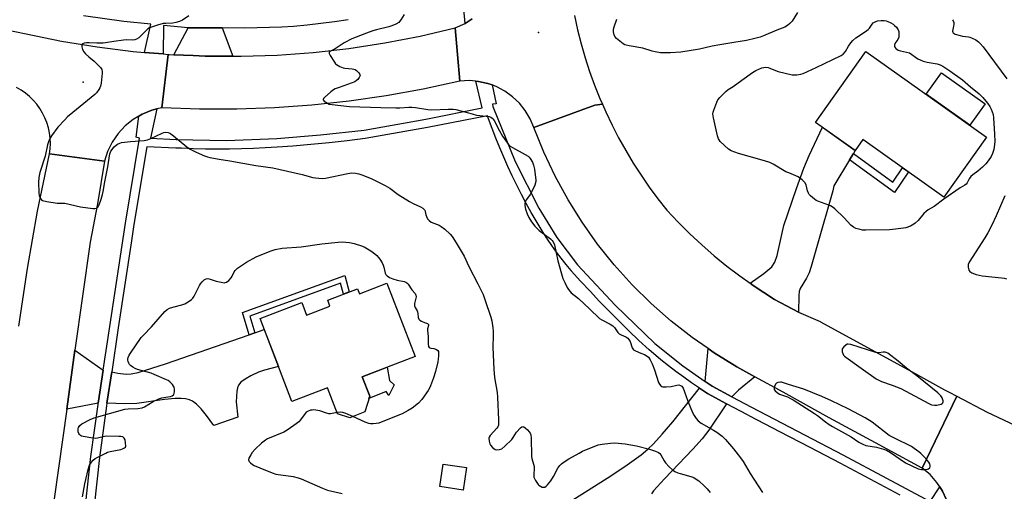
# Model space of a CAD drawing. Units: inches. Extents: x 1195769 to 1201769, y 537456 to 541457.
# Drawn here: x 1196424 to 1196866, y 539061 to 539273 of the extents above; entities that cross this region are included whole.
import ezdxf

# ---------------------------------------------------------------- set-up
doc = ezdxf.new("R2010")
doc.units = ezdxf.units.IN
doc.header["$MEASUREMENT"] = 0
for name, color, linetype in [('BLDG-Footprint', 5, 'Continuous'), ('CULTRL-Pad', 6, 'Continuous'), ('ELEV-Spot Elevation', 7, 'Continuous'), ('TRANS-Driveway', 251, 'Continuous'), ('TRANS-Non Street Sidewalk', 7, 'Continuous'), ('TRANS-Road', 130, 'Continuous'), ('TRANS-Street Sidewalk', 7, 'Continuous'), ('Undefined', 1, 'Continuous')]:
    doc.layers.add(name, color=color, linetype=linetype)

msp = doc.modelspace()

# ---------------------------------------------------------------- linework, layer by layer
at = {"layer": 'BLDG-Footprint'}
for points, elevation in [([(1196858.28, 539220.05), (1196839.14, 539193.1), (1196802.82, 539218.9), (1196799.32, 539213.97), (1196781.54, 539226.6), (1196804.18, 539258.47)], 384.96), ([(1196589.21, 539154.48), (1196601.8, 539121.62), (1196578.14, 539112.56), (1196581.45, 539103.91), (1196579.27, 539096.91), (1196572.51, 539094.16), (1196567.08, 539096), (1196562.55, 539107.59), (1196546.49, 539101.44), (1196532.25, 539138.65), (1196550.97, 539145.81), (1196553.11, 539140.23), (1196563.61, 539144.25), (1196562.6, 539146.89), (1196576.01, 539152.03), (1196576.88, 539149.75)], 388.77), ([(1196624.95, 539071.84), (1196623.42, 539061.78), (1196612.86, 539063.39), (1196614.39, 539073.45)], 386.75)]:
    msp.add_lwpolyline(points, close=True, dxfattribs=dict(at, elevation=elevation))
at = {"layer": 'CULTRL-Pad'}
for points in [[(1196857.66, 539234.91), (1196850.85, 539225.33), (1196831.23, 539239.26), (1196838.04, 539248.84)], [(1196592.51, 539108.99), (1196590, 539104.2), (1196588.8, 539105.99), (1196581.11, 539102.82), (1196581.45, 539103.9), (1196578.14, 539112.56), (1196589.26, 539116.82), (1196590.35, 539110.91)]]:
    msp.add_lwpolyline(points, close=True, dxfattribs=at)
at = {"layer": 'ELEV-Spot Elevation'}
for p in [(1196657.15, 539266.87, 382.94), (1196452.92, 539244.6, 385.8)]:
    msp.add_point(p, dxfattribs=at)
at = {"layer": 'TRANS-Driveway'}
for points in [[(1196515.3, 539268.97), (1196519.98, 539256.28), (1196507.57, 539256.35), (1196502.18, 539256.59), (1196493.55, 539256.97), (1196500.04, 539269.05)], [(1196798.53, 539212.66), (1196796.83, 539209.87), (1196789.72, 539198.14), (1196789.27, 539195.91), (1196782.22, 539171.37), (1196779.65, 539162), (1196778.63, 539159.16), (1196777.51, 539156.77), (1196774.7, 539152.13), (1196774.24, 539150.8), (1196773.98, 539149.01), (1196773.88, 539141.57), (1196763.18, 539147.22), (1196753.53, 539153.57), (1196752.17, 539154.53), (1196758.41, 539158.92), (1196761.86, 539161.92), (1196763.24, 539164.01), (1196764.37, 539166.99), (1196767.36, 539180.33), (1196772.98, 539196.94), (1196776.33, 539206.13), (1196778.75, 539211.72), (1196784.63, 539224.41), (1196799.32, 539213.97)], [(1196463.56, 539100.68), (1196465.67, 539114.73), (1196468.46, 539114.18), (1196472.13, 539113.71), (1196474.46, 539113.83), (1196477.62, 539114.5), (1196489.82, 539118.45), (1196527.33, 539131.44), (1196529.85, 539132.32), (1196534.11, 539133.79), (1196540.49, 539117.12), (1196534.29, 539115.52), (1196531.61, 539114.6), (1196528.1, 539112.96), (1196525.55, 539111.53), (1196523.69, 539110.16), (1196522.51, 539108.75), (1196522.09, 539107.59), (1196521.82, 539106.17), (1196521.53, 539101.4), (1196522.34, 539094.52), (1196511.58, 539090.72), (1196508.27, 539095.21), (1196505.82, 539098.2), (1196503.69, 539100.34), (1196501.87, 539101.67), (1196500.6, 539102.22), (1196498.83, 539102.62), (1196496.79, 539102.81), (1196494.23, 539102.79), (1196489.41, 539102.34), (1196476.9, 539100.55), (1196471.52, 539100.47)], [(1196461.88, 539115.49), (1196459.67, 539100.78), (1196445.5, 539098.02), (1196449.19, 539124.47)], [(1196754.33, 539112.61), (1196746.94, 539106.55), (1196743.92, 539103.63), (1196735.09, 539108.35), (1196731.96, 539110.52), (1196733.28, 539125.22), (1196736.01, 539123.33), (1196746.23, 539117.1)]]:
    msp.add_lwpolyline(points, close=True, dxfattribs=at)
msp.add_lwpolyline([(1196664.04, 539052.1), (1196687.98, 539067.12), (1196695.98, 539072.34), (1196703.26, 539077.66), (1196706.27, 539080.17), (1196708.75, 539082.52), (1196712.72, 539086.8), (1196717.47, 539092.37), (1196729.48, 539107.41), (1196733.07, 539105.05), (1196741.59, 539100.49), (1196741.24, 539100.03), (1196733.61, 539088.59), (1196730.62, 539084.78), (1196726.53, 539080.09), (1196713.8, 539066.78), (1196708.83, 539061.47), (1196707.87, 539060.16)], dxfattribs=at)
at = {"layer": 'TRANS-Non Street Sidewalk'}
for points in [[(1196796.83, 539209.87), (1196798.53, 539212.66), (1196816.19, 539199.79), (1196820.59, 539206.28), (1196823.24, 539204.4), (1196816.99, 539195.19)], [(1196529.85, 539132.32), (1196527.33, 539131.44), (1196524.4, 539141.39), (1196570.25, 539158.01), (1196572.25, 539150.59), (1196569.74, 539149.63), (1196568.43, 539154.51), (1196527.68, 539139.73)]]:
    msp.add_lwpolyline(points, close=True, dxfattribs=at)
at = {"layer": 'TRANS-Road'}
for points in [[(1196673.3, 539274.53), (1196674.71, 539268.17), (1196676.33, 539261.87), (1196678.15, 539255.62), (1196680.17, 539249.43), (1196682.38, 539243.31), (1196684.8, 539237.27), (1196685.9, 539234.74), (1196682.55, 539234.36), (1196655.11, 539224.35), (1196653.46, 539228.25), (1196651.3, 539231.89), (1196648.66, 539235.2), (1196645.6, 539238.13), (1196642.17, 539240.61), (1196638.44, 539242.61), (1196636.35, 539243.39), (1196634.48, 539244.08), (1196630.34, 539245.01), (1196629.03, 539245.12), (1196626.13, 539245.37), (1196621.9, 539245.16), (1196619.83, 539269.04), (1196624.24, 539270.95), (1196627.5, 539273)], [(1196418.56, 539268.1), (1196427.36, 539266.31), (1196443.22, 539263.05), (1196459.2, 539260.43), (1196475.26, 539258.44), (1196480.43, 539258), (1196488.81, 539257.29), (1196491.09, 539257.1), (1196488.23, 539233.22), (1196485.92, 539232.65), (1196483.7, 539232.11), (1196480.14, 539230.67), (1196479.38, 539230.36), (1196477.84, 539229.45), (1196475.36, 539227.99), (1196471.72, 539225.07), (1196468.55, 539221.65), (1196465.91, 539217.81), (1196463.85, 539213.63), (1196462.42, 539209.19), (1196437.8, 539212.46), (1196438.1, 539214.81), (1196438.2, 539217.19), (1196438.1, 539219.55), (1196437.8, 539221.91), (1196437.31, 539224.23), (1196436.62, 539226.5), (1196435.74, 539228.71), (1196434.68, 539230.83), (1196433.45, 539232.86), (1196432.04, 539234.77), (1196430.49, 539236.56), (1196428.78, 539238.22), (1196426.95, 539239.72), (1196424.99, 539241.06), (1196422.93, 539242.23)], [(1196423.98, 539135.22), (1196427.84, 539161.1), (1196432.44, 539186.85), (1196437.8, 539212.46), (1196462.42, 539209.19), (1196459.34, 539190.18), (1196455.95, 539172.95), (1196449.19, 539124.47), (1196445.5, 539098.02), (1196439.9, 539057.84)], [(1196870.23, 539026.4), (1196841.16, 539038.75), (1196842.04, 539043.32), (1196842.21, 539047.97), (1196841.67, 539052.59), (1196840.44, 539057.07), (1196840.23, 539057.53), (1196840.16, 539057.7), (1196838.54, 539061.32), (1196837.3, 539063.24), (1196836.02, 539065.23), (1196832.93, 539068.7), (1196829.35, 539071.67), (1196844.97, 539103.83), (1196858.63, 539096.79), (1196876.06, 539088.48)]]:
    msp.add_lwpolyline(points, dxfattribs=at)
for points in [[(1196621.9, 539245.16), (1196605.46, 539241.58), (1196588.9, 539238.58), (1196572.25, 539236.19), (1196555.51, 539234.39), (1196538.72, 539233.19), (1196521.9, 539232.6), (1196505.06, 539232.61), (1196488.23, 539233.22), (1196491.09, 539257.1), (1196491.4, 539257.07), (1196493.55, 539256.97), (1196502.18, 539256.59), (1196507.57, 539256.35), (1196519.98, 539256.28), (1196523.76, 539256.26), (1196539.94, 539256.81), (1196556.09, 539257.99), (1196572.17, 539259.81), (1196588.18, 539262.26), (1196604.07, 539265.34), (1196619.83, 539269.04)], [(1196752.17, 539154.53), (1196753.53, 539153.57), (1196763.18, 539147.22), (1196773.88, 539141.57), (1196783.55, 539137.35), (1196783.73, 539137.28), (1196824.57, 539115.01), (1196839.46, 539106.74), (1196841.46, 539105.63), (1196844.97, 539103.83), (1196829.35, 539071.67), (1196808.51, 539082.91), (1196787.7, 539094.22), (1196766.94, 539105.62), (1196754.33, 539112.61), (1196746.23, 539117.1), (1196736.01, 539123.33), (1196733.28, 539125.22), (1196726.17, 539130.14), (1196716.74, 539137.51), (1196707.76, 539145.41), (1196699.24, 539153.82), (1196691.24, 539162.72), (1196683.76, 539172.06), (1196676.83, 539181.82), (1196670.48, 539191.96), (1196664.74, 539202.45), (1196659.61, 539213.26), (1196655.11, 539224.35), (1196682.55, 539234.36), (1196685.9, 539234.74), (1196687.4, 539231.3), (1196690.2, 539225.43), (1196693.18, 539219.64), (1196696.35, 539213.96), (1196699.7, 539208.38), (1196703.23, 539202.91), (1196706.94, 539197.56), (1196710.81, 539192.33), (1196714.85, 539187.22), (1196719.87, 539181.87), (1196725.08, 539176.69), (1196730.45, 539171.69), (1196735.99, 539166.87), (1196741.69, 539162.24), (1196747.54, 539157.81)]]:
    msp.add_lwpolyline(points, close=True, dxfattribs=at)
at = {"layer": 'TRANS-Street Sidewalk'}
for points in [[(1196627.5, 539273), (1196624.24, 539270.95), (1196623.31, 539282.35)], [(1196571.78, 539272.65), (1196565.65, 539271.77), (1196559.5, 539270.97), (1196553.35, 539270.25), (1196547.2, 539269.6), (1196542.01, 539269.33), (1196536.45, 539269.12), (1196530.89, 539268.98), (1196525.33, 539268.92), (1196515.3, 539268.97), (1196500.04, 539269.05), (1196488.88, 539270.11), (1196488.81, 539257.29), (1196480.43, 539258), (1196483.23, 539270.64), (1196471.05, 539271.79), (1196453.06, 539274.36)], [(1196453.96, 539054.89), (1196456.35, 539076.82), (1196459.56, 539100.09), (1196459.67, 539100.78), (1196461.88, 539115.49), (1196464.83, 539135.08), (1196471.83, 539181.51), (1196478.21, 539219.51), (1196476.62, 539219.96), (1196477.84, 539229.45), (1196479.38, 539230.36), (1196480.14, 539230.67), (1196483.7, 539232.11), (1196485.92, 539232.65), (1196483.1, 539219.5), (1196494.55, 539219), (1196517.17, 539218.47), (1196539.72, 539219.35), (1196559.38, 539221.03), (1196578.95, 539223.16), (1196606.64, 539228.11), (1196631.92, 539233.1), (1196629.03, 539245.12), (1196630.34, 539245.01), (1196634.48, 539244.08), (1196636.35, 539243.39), (1196638.19, 539234.87), (1196636.5, 539234.73), (1196636.77, 539233.79), (1196646.7, 539209.09), (1196657.35, 539188.1), (1196665.42, 539174.95), (1196674.76, 539162.72), (1196691.65, 539144.71), (1196709.39, 539127.5), (1196721.93, 539117.47), (1196731.96, 539110.52), (1196735.09, 539108.35), (1196743.92, 539103.63), (1196752.74, 539098.91), (1196793.83, 539077.54), (1196832.94, 539056.63), (1196837.3, 539063.24), (1196838.54, 539061.32), (1196840.16, 539057.7)], [(1196819.46, 539059.52), (1196806.02, 539066.71), (1196792.56, 539073.84), (1196779.07, 539080.93), (1196765.55, 539087.96), (1196752, 539094.95), (1196750.94, 539095.49), (1196741.59, 539100.49), (1196733.07, 539105.05), (1196729.48, 539107.41), (1196729.47, 539107.42), (1196725.9, 539109.85), (1196722.38, 539112.34), (1196718.91, 539114.9), (1196715.48, 539117.52), (1196712.11, 539120.21), (1196708.78, 539122.95), (1196706.84, 539124.59), (1196702.29, 539128.85), (1196697.8, 539133.16), (1196693.36, 539137.52), (1196688.97, 539141.93), (1196684.63, 539146.39), (1196680.34, 539150.9), (1196676.11, 539155.46), (1196671.93, 539160.08), (1196671.8, 539160.22), (1196669.56, 539162.93), (1196667.38, 539165.69), (1196665.26, 539168.5), (1196663.2, 539171.36), (1196661.21, 539174.26), (1196659.29, 539177.21), (1196657.44, 539180.19), (1196655.65, 539183.23), (1196653.98, 539186.21), (1196651.74, 539190.26), (1196649.57, 539194.34), (1196647.47, 539198.46), (1196645.45, 539202.62), (1196643.49, 539206.81), (1196641.6, 539211.03), (1196639.79, 539215.29), (1196638.04, 539219.57), (1196636.37, 539223.89), (1196634.78, 539228.23), (1196634.28, 539229.63), (1196607.35, 539224.31), (1196579.5, 539219.33), (1196571.36, 539218.39), (1196563.21, 539217.52), (1196555.05, 539216.74), (1196546.89, 539216.03), (1196539.97, 539215.49), (1196534.61, 539215.15), (1196529.24, 539214.89), (1196523.88, 539214.71), (1196518.51, 539214.61), (1196513.14, 539214.59), (1196507.77, 539214.65), (1196502.4, 539214.79), (1196497.04, 539215.01), (1196494.42, 539215.14), (1196481.49, 539215.7), (1196475.64, 539180.9), (1196474.53, 539173.51), (1196468.65, 539134.51), (1196465.67, 539114.73), (1196463.56, 539100.68), (1196463.39, 539099.54), (1196460.18, 539076.34), (1196457.81, 539054.57)]]:
    msp.add_lwpolyline(points, dxfattribs=at)
at = {"layer": 'Undefined'}
for points, elevation in [([(1196773.49, 539275.93), (1196771.03, 539271.94), (1196770.03, 539270.9), (1196768.92, 539269.99), (1196767.75, 539269.36), (1196764.12, 539267.99), (1196758.26, 539265.47), (1196756.62, 539264.85), (1196754.31, 539264.23), (1196750.51, 539263.37), (1196744.92, 539262.38), (1196738.54, 539261.4), (1196735.13, 539260.74), (1196729.41, 539259.48), (1196721.02, 539258.15), (1196716.49, 539257.79), (1196714.06, 539257.76), (1196711.89, 539257.85), (1196709.62, 539258.2), (1196708.2, 539258.56), (1196704.09, 539259.91), (1196697.94, 539260.9), (1196696.51, 539261.23), (1196695.98, 539261.45), (1196695.25, 539261.91), (1196692.24, 539264.26), (1196691.48, 539265.1), (1196691.13, 539265.85), (1196690.8, 539267.24), (1196690.8, 539268.37), (1196691.1, 539269.51), (1196692.33, 539272.92)], 384), ([(1196500.35, 539274.38), (1196497.44, 539272.5), (1196496.17, 539271.84), (1196494.5, 539271.35), (1196493.07, 539271.08), (1196489.93, 539271.01), (1196488.79, 539270.89), (1196486.27, 539270.18), (1196482.68, 539268.98), (1196481.94, 539268.56), (1196481.28, 539268.02), (1196477.79, 539264.56), (1196476.86, 539263.92), (1196476.07, 539263.66), (1196474.94, 539263.53), (1196472.14, 539263.56), (1196470.98, 539263.48), (1196466.6, 539262.9), (1196462.91, 539262.28), (1196461.78, 539262.15), (1196458.94, 539262.16), (1196455.59, 539262.34), (1196454.43, 539262.31), (1196453.27, 539262.1), (1196452.58, 539261.77), (1196452.28, 539261.43), (1196452.21, 539261.24), (1196452.21, 539260.54), (1196452.57, 539259.26), (1196453.13, 539258.3), (1196453.91, 539257.43), (1196455.38, 539256), (1196457.76, 539254.1), (1196459.04, 539252.89), (1196460.66, 539251.21), (1196461.24, 539250.28), (1196461.37, 539249.48), (1196461.35, 539248.63), (1196460.95, 539244.25), (1196460.71, 539242.83), (1196460.39, 539242.05), (1196459.94, 539241.33), (1196458.91, 539239.94), (1196458.13, 539239.08), (1196448.21, 539231.04), (1196445.9, 539229.04), (1196444.67, 539227.84), (1196441.53, 539224.43), (1196438.71, 539220.61), (1196437.75, 539219.12), (1196437.25, 539217.87), (1196436.87, 539216.57), (1196435.88, 539211.52), (1196433.44, 539204.19), (1196432.91, 539201.98), (1196432.76, 539199.66), (1196432.96, 539195.2), (1196433.14, 539193.74), (1196433.66, 539192.46), (1196434.16, 539191.87), (1196434.62, 539191.61), (1196436.57, 539191.16), (1196441.21, 539190.43), (1196443.72, 539190.45), (1196444.58, 539190.38), (1196451.75, 539188.84), (1196457.24, 539188.03), (1196458.08, 539187.97), (1196458.83, 539188.11), (1196459.21, 539188.38), (1196459.54, 539188.76), (1196460.07, 539189.72), (1196460.95, 539192.18), (1196461.54, 539194.31), (1196461.84, 539195.68), (1196462.55, 539199.98), (1196463.89, 539206.69), (1196464.8, 539212.56), (1196465.07, 539213.31), (1196465.33, 539213.78), (1196466.8, 539215.62), (1196467.64, 539216.42), (1196468.31, 539216.87), (1196469.28, 539217.33), (1196470.08, 539217.56), (1196474.05, 539218.1), (1196480.25, 539218.57), (1196481.68, 539218.85), (1196483.3, 539219.45), (1196488.32, 539221.86), (1196489.13, 539222.13), (1196489.67, 539222.2), (1196491, 539222.02), (1196491.77, 539221.75), (1196492.27, 539221.46), (1196493.46, 539220.56), (1196499.45, 539215.6), (1196500.9, 539214.57), (1196503.51, 539213.31), (1196507.33, 539211.66), (1196508.64, 539211.17), (1196509.78, 539210.87), (1196513.86, 539210.07), (1196518.64, 539209.38), (1196530.36, 539207.37), (1196537.93, 539206.26), (1196551.09, 539203.29), (1196555.98, 539201.98), (1196557.13, 539201.77), (1196560.11, 539201.51), (1196561.59, 539201.55), (1196571.72, 539203.77), (1196573.45, 539203.96), (1196575.13, 539203.87), (1196576.52, 539203.63), (1196577.92, 539203.14), (1196582.07, 539201.47), (1196588.38, 539198.29), (1196590.44, 539197.17), (1196594.27, 539194.24), (1196599.27, 539191.1), (1196601, 539190.2), (1196604.3, 539188.76), (1196605.33, 539188.2), (1196605.94, 539187.63), (1196606.21, 539187.2), (1196606.38, 539186.74), (1196606.66, 539185.21), (1196606.88, 539184.45), (1196607.44, 539183.45), (1196608.15, 539182.58), (1196609.08, 539181.96), (1196612.56, 539180.55), (1196613.58, 539180.01), (1196615.18, 539178.73), (1196617.58, 539176.56), (1196618.49, 539175.41), (1196620.27, 539172.68), (1196623.8, 539166.72), (1196626, 539162.08), (1196629.97, 539154.3), (1196632.31, 539149.46), (1196633.2, 539147.25), (1196635.83, 539139.37), (1196636.24, 539137.66), (1196636.79, 539134.5), (1196636.91, 539133.08), (1196636.94, 539131.11), (1196636.79, 539125.68), (1196637.12, 539116.02), (1196637.47, 539112.3), (1196638.64, 539105.52), (1196638.86, 539103.46), (1196639.26, 539093.21), (1196639.27, 539091.75), (1196639.19, 539090.9), (1196638.95, 539090.17), (1196638.5, 539089.48), (1196635.49, 539086.26), (1196635.09, 539085.55), (1196634.98, 539085.04), (1196635.05, 539083.66), (1196635.31, 539082.58), (1196635.7, 539081.86), (1196636.63, 539080.83), (1196637.7, 539080.02), (1196638.44, 539079.83), (1196639.76, 539079.96), (1196640.76, 539080.35), (1196642.09, 539081.44), (1196645.19, 539084.47), (1196645.88, 539085.36), (1196647.39, 539087.72), (1196649.14, 539089.68), (1196649.75, 539090.15), (1196650.16, 539090.29), (1196650.58, 539090.18), (1196651.22, 539089.76), (1196652.28, 539088.79), (1196653.08, 539087.95), (1196653.53, 539087.27), (1196653.78, 539086.53), (1196653.9, 539085.1), (1196654.01, 539076.99), (1196654.16, 539075.87), (1196655.03, 539073.45), (1196655.23, 539072.36), (1196655.28, 539071.26), (1196655.05, 539068.94), (1196655.19, 539067.61), (1196655.89, 539066.05), (1196657, 539064.36), (1196657.41, 539063.96), (1196658.1, 539063.47), (1196658.85, 539063.12), (1196659.35, 539063.02), (1196660.02, 539063.15), (1196660.64, 539063.52), (1196661.25, 539064.09), (1196662.01, 539064.98), (1196662.69, 539065.94), (1196663.9, 539067.94), (1196665.86, 539071.58), (1196666.75, 539072.76), (1196667.56, 539073.61), (1196668.7, 539074.45), (1196670.88, 539075.82), (1196675.46, 539078.38), (1196677.02, 539079.16), (1196684.03, 539082.03), (1196685.75, 539082.38), (1196689.57, 539082.86), (1196691.35, 539082.9), (1196696.1, 539082.49), (1196701.21, 539081.6), (1196707.1, 539080.11), (1196709.79, 539079.21), (1196711.06, 539078.65), (1196711.67, 539078.2), (1196712.15, 539077.66), (1196713.62, 539074.94), (1196714.26, 539073.98), (1196715.86, 539072.2), (1196717.15, 539070.97), (1196718.37, 539070.18), (1196719.69, 539069.53), (1196720.79, 539069.16), (1196725.59, 539067.87), (1196726.85, 539067.36), (1196728.04, 539066.72), (1196729.18, 539065.87), (1196731.73, 539063.55), (1196732.86, 539062.4), (1196734.32, 539060.7)], 386), ([(1196596.89, 539275.01), (1196595.42, 539272.53), (1196594.9, 539271.86), (1196594.49, 539271.47), (1196593.24, 539270.71), (1196591.44, 539269.9), (1196590.07, 539269.49), (1196584.57, 539268.13), (1196582.92, 539267.64), (1196580.05, 539266.63), (1196573.44, 539264.09), (1196569.96, 539262.27), (1196565.98, 539259.62), (1196563.88, 539258.54), (1196563.34, 539258.1), (1196563.26, 539257.93), (1196563.27, 539257.52), (1196563.71, 539256.58), (1196565.61, 539253.61), (1196566.15, 539252.93), (1196566.56, 539252.56), (1196567.99, 539251.71), (1196569.53, 539251.07), (1196570.31, 539250.92), (1196573.59, 539250.68), (1196574.39, 539250.52), (1196574.88, 539250.33), (1196575.57, 539249.83), (1196576.56, 539248.77), (1196576.99, 539248.09), (1196577.12, 539247.63), (1196577.09, 539247.41), (1196576.79, 539246.75), (1196576.13, 539245.9), (1196575.53, 539245.34), (1196574.78, 539244.86), (1196573.14, 539244.15), (1196569.81, 539243.08), (1196567.34, 539242.18), (1196565.99, 539241.62), (1196565.23, 539241.2), (1196564.07, 539240.31), (1196561.15, 539237.83), (1196560.66, 539237.26), (1196560.54, 539236.89), (1196560.58, 539236.71), (1196561.03, 539236.17), (1196561.7, 539235.65), (1196562.45, 539235.18), (1196563.25, 539234.85), (1196564.66, 539234.61), (1196572.34, 539233.78), (1196586.51, 539233.26), (1196593.17, 539233.11), (1196594.93, 539233.15), (1196599.02, 539233.47), (1196600.41, 539233.49), (1196602.03, 539233.33), (1196607.54, 539232.37), (1196609.29, 539232.18), (1196616.67, 539232.56), (1196618.99, 539232.56), (1196620.13, 539232.37), (1196622.95, 539231.68), (1196627.47, 539230.39), (1196629.44, 539229.93), (1196630.88, 539229.7), (1196635.02, 539229.25), (1196635.8, 539228.99), (1196636.41, 539228.58), (1196636.78, 539228.19), (1196637.26, 539227.46), (1196639.71, 539222.78), (1196640.99, 539220.5), (1196642.53, 539218.34), (1196643.81, 539216.71), (1196644.56, 539215.99), (1196645.49, 539215.37), (1196651.25, 539212.18), (1196652.51, 539211.41), (1196652.96, 539211.04), (1196653.5, 539210.43), (1196654.5, 539208.77), (1196654.99, 539207.41), (1196655.4, 539205.71), (1196655.67, 539203.15), (1196656.05, 539200.92), (1196656.03, 539200.1), (1196655.5, 539198.47), (1196654.08, 539195.28), (1196653.47, 539194.31), (1196651.77, 539191.99), (1196651.26, 539191.01), (1196651.14, 539190.21), (1196651.15, 539189.37), (1196651.43, 539187.7), (1196652.17, 539185.56), (1196652.9, 539183.99), (1196654.13, 539181.97), (1196655.59, 539180.09), (1196657.45, 539178.18), (1196662.59, 539174.42), (1196663.41, 539173.69), (1196663.84, 539173.12), (1196664.33, 539171.79), (1196665.93, 539164.62), (1196668.2, 539156.71), (1196668.98, 539154.81), (1196670.12, 539152.56), (1196670.66, 539151.67), (1196671.93, 539150.23), (1196675.09, 539147.61), (1196680.14, 539143.11), (1196684.66, 539138.72), (1196685.64, 539138.08), (1196689.34, 539136.21), (1196690.58, 539135.44), (1196691.37, 539134.6), (1196692.79, 539132.39), (1196693.37, 539131.83), (1196694.28, 539131.36), (1196696.38, 539130.54), (1196697.29, 539129.96), (1196697.82, 539129.36), (1196698.37, 539128.42), (1196699.27, 539125.52), (1196699.5, 539125.06), (1196699.83, 539124.68), (1196700.77, 539124.16), (1196703.2, 539123.22), (1196704.75, 539122.5), (1196705.96, 539121.8), (1196706.55, 539121.3), (1196707.32, 539120.24), (1196708.17, 539118.41), (1196709.27, 539115.7), (1196711.1, 539110.01), (1196711.48, 539109.25), (1196712.14, 539108.46), (1196712.54, 539108.2), (1196713.04, 539108.06), (1196714.45, 539108.05), (1196716.79, 539108.29), (1196719.3, 539108.86), (1196720.14, 539108.93), (1196720.91, 539108.73), (1196721.47, 539108.31), (1196722.06, 539107.47), (1196722.8, 539105.87), (1196724.18, 539101.61), (1196726.34, 539096.52), (1196727.01, 539095.24), (1196727.97, 539093.86), (1196728.88, 539092.8), (1196730.23, 539091.74), (1196735.82, 539088.67), (1196737.3, 539087.7), (1196739.67, 539085.89), (1196741.11, 539084.43), (1196744.79, 539080.25), (1196747.85, 539076.29), (1196749, 539074.55), (1196752.27, 539069.21), (1196757.75, 539060.77)], 384), ([(1196843.01, 539272.66), (1196843.31, 539272.2), (1196843.53, 539271.44), (1196843.57, 539270.61), (1196843.48, 539269.76), (1196843.05, 539267.55), (1196843.08, 539267.09), (1196843.28, 539266.72), (1196844.16, 539266.24), (1196846.41, 539265.58), (1196847.56, 539265.35), (1196850.18, 539265.03), (1196850.74, 539264.9), (1196851.56, 539264.58), (1196853.4, 539263.58), (1196854.63, 539262.76), (1196855.44, 539261.98), (1196856.74, 539260.48), (1196867.42, 539246.12)], 382), ([(1196866.44, 539193.7), (1196862.59, 539184.79), (1196860.64, 539180.57), (1196858.89, 539177.15), (1196857.56, 539174.86), (1196850.49, 539163.91), (1196850.04, 539162.86), (1196850, 539161.77), (1196850.28, 539160.44), (1196850.71, 539159.8), (1196851.66, 539159.21), (1196853.57, 539158.46), (1196856.26, 539157.82), (1196864.95, 539156.99), (1196866.12, 539156.8), (1196867.18, 539156.47)], 382), ([(1196452.5, 539058.83), (1196453.56, 539064.62), (1196455.15, 539071.08), (1196455.78, 539072.97), (1196456.67, 539074.36), (1196457.39, 539075.19), (1196458.3, 539075.88), (1196463.01, 539078.37), (1196463.82, 539078.72), (1196464.94, 539079.05), (1196469.74, 539080.02), (1196470.58, 539080.26), (1196471.49, 539080.71), (1196471.8, 539081.06), (1196471.95, 539081.53), (1196471.94, 539082.92), (1196471.68, 539084.34), (1196471.34, 539085.03), (1196471.01, 539085.36), (1196470.62, 539085.6), (1196469.81, 539085.81), (1196468.92, 539085.88), (1196463.54, 539085.96), (1196462.38, 539085.81), (1196459.35, 539085.02), (1196458.35, 539084.91), (1196457.21, 539085.02), (1196452.88, 539085.77), (1196452.08, 539086.01), (1196451.62, 539086.27), (1196451.26, 539086.65), (1196450.98, 539087.13), (1196450.69, 539087.92), (1196450.6, 539088.47), (1196450.67, 539089.3), (1196450.84, 539089.82), (1196451.4, 539090.78), (1196452.22, 539091.47), (1196456.07, 539093.41), (1196457.86, 539094.15), (1196471.64, 539098), (1196473.08, 539098.2), (1196477.43, 539098.38), (1196479.31, 539098.68), (1196480.35, 539099.1), (1196484.31, 539101.47), (1196486.86, 539102.72), (1196488.22, 539103.14), (1196490.89, 539103.52), (1196492.05, 539103.76), (1196492.86, 539104.01), (1196493.48, 539104.42), (1196493.76, 539105.11), (1196493.85, 539105.94), (1196493.83, 539107.1), (1196493.68, 539107.94), (1196493.47, 539108.41), (1196492.98, 539109.08), (1196491.7, 539110.32), (1196490.99, 539110.85), (1196490.22, 539111.28), (1196484.8, 539113.66), (1196483.42, 539114.14), (1196477.25, 539115.88), (1196476.19, 539116.32), (1196475.21, 539116.86), (1196474.08, 539117.67), (1196473.7, 539118.08), (1196473.31, 539118.75), (1196473.07, 539119.48), (1196472.99, 539119.98), (1196472.99, 539120.48), (1196473.14, 539121.23), (1196473.55, 539122.2), (1196474.18, 539123.2), (1196478.94, 539130.13), (1196479.88, 539131.2), (1196483.52, 539135.02), (1196489.47, 539141.83), (1196490.5, 539142.72), (1196491.67, 539143.37), (1196493.08, 539143.8), (1196497.14, 539144.79), (1196498.53, 539145.25), (1196500.04, 539146.14), (1196501.45, 539147.17), (1196502.08, 539147.76), (1196502.73, 539148.73), (1196505.1, 539153.56), (1196505.53, 539154.32), (1196506.29, 539155.19), (1196507.15, 539155.97), (1196508.06, 539156.55), (1196508.79, 539156.63), (1196509.83, 539156.39), (1196512.52, 539155.51), (1196514.76, 539154.99), (1196516.13, 539154.77), (1196516.65, 539154.78), (1196517.13, 539154.92), (1196518.18, 539155.72), (1196519.3, 539156.95), (1196519.74, 539157.64), (1196520.6, 539159.59), (1196521.06, 539160.25), (1196522.16, 539161.22), (1196524.32, 539162.81), (1196526.1, 539163.89), (1196530.56, 539166.28), (1196536.84, 539168.87), (1196539.04, 539169.6), (1196542.12, 539170.28), (1196550.64, 539170.85), (1196560, 539172.12), (1196567.35, 539172.96), (1196569.14, 539173.03), (1196572.42, 539172.82), (1196574.44, 539172.32), (1196577.84, 539171.23), (1196578.95, 539170.81), (1196581.91, 539169.08), (1196583.09, 539168.27), (1196584.65, 539166.93), (1196585.45, 539166.09), (1196585.95, 539165.38), (1196586.98, 539163.63), (1196587.48, 539162.59), (1196587.74, 539161.78), (1196588.39, 539159.06), (1196588.76, 539158.42), (1196589.26, 539157.89), (1196590.37, 539157.14), (1196591.85, 539156.44), (1196593.76, 539155.88), (1196596.95, 539155.29), (1196597.71, 539155.01), (1196598.13, 539154.71), (1196598.65, 539154.1), (1196600.34, 539151.61), (1196601.84, 539149.91), (1196602.21, 539149.22), (1196602.25, 539148.45), (1196601.62, 539145.39), (1196601.61, 539144.33), (1196601.82, 539143.61), (1196602.7, 539142.17), (1196602.91, 539141.7), (1196603.09, 539140.89), (1196603.23, 539139.17), (1196603.47, 539138.43), (1196603.99, 539137.89), (1196604.69, 539137.47), (1196605.98, 539136.89), (1196607.47, 539136.44), (1196607.77, 539136.2), (1196607.83, 539136.03), (1196607.83, 539135.6), (1196607.47, 539134.01), (1196607.42, 539133.3), (1196607.74, 539130.59), (1196607.71, 539127.13), (1196607.87, 539126.15), (1196608.11, 539125.78), (1196608.46, 539125.56), (1196608.88, 539125.45), (1196610.17, 539125.33), (1196611.49, 539124.87), (1196612.03, 539124.43), (1196612.3, 539123.86), (1196612.38, 539123.06), (1196612.34, 539121.93), (1196612.19, 539120.5), (1196611.98, 539119.34), (1196610.92, 539115.02), (1196610.1, 539112.17), (1196608.8, 539108.5), (1196608.32, 539107.41), (1196607.73, 539106.42), (1196604.91, 539102.37), (1196603.32, 539100.78), (1196600.45, 539098.47), (1196598.71, 539097.4), (1196596.07, 539096.03), (1196586.66, 539092.22), (1196585.53, 539091.83), (1196584.4, 539091.6), (1196582.98, 539091.43), (1196581.86, 539091.49), (1196581.07, 539091.7), (1196579.5, 539092.28), (1196573.91, 539094.73)], 388), ([(1196566.88, 539096.51), (1196563.92, 539096.03), (1196563.08, 539096), (1196562, 539096.24), (1196559.03, 539097.24), (1196557.33, 539097.56), (1196556.2, 539097.69), (1196555.64, 539097.68), (1196554.85, 539097.55), (1196553.62, 539097.08), (1196553.01, 539096.69), (1196552.44, 539096.15), (1196550.42, 539093.22), (1196549.66, 539092.34), (1196548.53, 539091.45), (1196544.94, 539088.94), (1196543.72, 539088.16), (1196542.96, 539087.78), (1196535.63, 539084.74), (1196534.65, 539084.16), (1196532.91, 539082.77), (1196530.13, 539080.11), (1196528.72, 539078.57), (1196528.08, 539077.6), (1196527.29, 539076.09), (1196527.1, 539075.37), (1196527.19, 539074.93), (1196527.44, 539074.54), (1196528, 539073.99), (1196528.88, 539073.32), (1196529.64, 539072.88), (1196532.11, 539071.77), (1196537.74, 539069.45), (1196539.34, 539068.99), (1196547.06, 539067.83), (1196549.33, 539067.33), (1196550.67, 539066.85), (1196560.3, 539062.59), (1196562.49, 539061.81), (1196569.11, 539060.27)], 388), ([(1196573.91, 539094.73), (1196570.79, 539096.11), (1196569.41, 539096.59), (1196568.56, 539096.67), (1196566.88, 539096.51)], 388)]:
    msp.add_lwpolyline(points, dxfattribs=dict(at, elevation=elevation))
for points, elevation in [([(1196804.11, 539178.36), (1196802.63, 539178.38), (1196801.5, 539178.55), (1196799.62, 539179.12), (1196798.62, 539179.58), (1196797.41, 539180.62), (1196794.46, 539183.89), (1196790.13, 539187.84), (1196789.01, 539188.77), (1196788.28, 539189.21), (1196787.49, 539189.56), (1196782.56, 539191.3), (1196781.79, 539191.68), (1196781.06, 539192.17), (1196779.26, 539193.73), (1196778.66, 539194.36), (1196778.34, 539194.83), (1196777.96, 539195.87), (1196777.33, 539198.66), (1196776.79, 539199.7), (1196775.6, 539200.84), (1196773.78, 539202.16), (1196772.76, 539202.67), (1196769.52, 539203.94), (1196768.22, 539204.53), (1196762.49, 539207.87), (1196760.96, 539208.62), (1196758.56, 539209.41), (1196746.9, 539212.73), (1196743.67, 539213.93), (1196742.44, 539214.66), (1196738.8, 539218.12), (1196738.25, 539218.79), (1196737.97, 539219.28), (1196737.54, 539220.66), (1196735.71, 539228.73), (1196735.55, 539229.59), (1196735.5, 539230.44), (1196735.64, 539231.28), (1196735.89, 539232.12), (1196737.17, 539235.71), (1196737.68, 539236.73), (1196738.56, 539237.76), (1196741.28, 539240.45), (1196742.37, 539241.43), (1196744.62, 539242.75), (1196748.51, 539245.62), (1196753.32, 539248.93), (1196754.81, 539249.86), (1196757.5, 539251.06), (1196758.34, 539251.28), (1196759.15, 539251.31), (1196760.24, 539251.18), (1196761.04, 539250.98), (1196763.59, 539249.83), (1196764.7, 539249.44), (1196771.1, 539247.93), (1196771.98, 539247.87), (1196773.16, 539247.95), (1196774.93, 539248.24), (1196776.04, 539248.57), (1196781.8, 539251.19), (1196793.11, 539256.57), (1196794.01, 539257.28), (1196794.96, 539258.37), (1196796.4, 539260.81), (1196797.38, 539262.23), (1196798.27, 539263.35), (1196799.66, 539264.49), (1196804.03, 539267.38), (1196805.18, 539268.24), (1196805.75, 539268.85), (1196806.9, 539270.67), (1196807.42, 539271.23), (1196808.29, 539271.75), (1196809.28, 539272.09), (1196810.96, 539272.31), (1196812.36, 539272.3), (1196813.17, 539272.15), (1196813.99, 539271.86), (1196815.31, 539271.26), (1196816.31, 539270.68), (1196816.99, 539270.12), (1196817.81, 539269.28), (1196818.35, 539268.61), (1196818.63, 539268.12), (1196818.86, 539267.32), (1196818.97, 539266.47), (1196818.99, 539265.61), (1196818.88, 539264.78), (1196818.44, 539263.84), (1196817.19, 539262.01), (1196816.98, 539261.27), (1196817.01, 539260.77), (1196817.18, 539260.29), (1196817.59, 539259.73), (1196817.95, 539259.41), (1196818.67, 539259.02), (1196819.73, 539258.63), (1196823.68, 539257.74), (1196827.47, 539255.18), (1196828.51, 539254.63), (1196829.87, 539254.05), (1196831.56, 539253.64), (1196836.13, 539252.84), (1196837.4, 539252.43), (1196838.65, 539251.82), (1196841.85, 539249.81), (1196847.45, 539245.68), (1196851.11, 539242.53), (1196855, 539239.4), (1196856.62, 539237.72), (1196858.73, 539235.3), (1196859.8, 539233.77), (1196860.4, 539232.55), (1196861.2, 539230.18), (1196861.4, 539228.74), (1196861.87, 539221.3), (1196861.98, 539218.13), (1196861.92, 539216.71), (1196861.58, 539214.5), (1196860.92, 539212.62), (1196860.31, 539211.34), (1196859.01, 539209.4), (1196857.96, 539208.03), (1196856.5, 539206.51), (1196854.38, 539204.72), (1196852.09, 539203.13), (1196851.28, 539202.4), (1196850.41, 539201.35), (1196849.54, 539199.6), (1196849.11, 539198.99), (1196848.48, 539198.5), (1196846.51, 539197.32), (1196839.1, 539192.22), (1196834.72, 539188.96), (1196832.09, 539187.37), (1196831.16, 539186.73), (1196830.1, 539185.8), (1196827.53, 539182.71), (1196826.32, 539181.48), (1196825.67, 539180.93), (1196824.19, 539180.16), (1196822.1, 539179.36), (1196820.95, 539179.14), (1196817.43, 539178.69), (1196814.8, 539178.5)], 384), ([(1196796.24, 539127.23), (1196795.8, 539127.17), (1196795.08, 539126.78), (1196794.21, 539126), (1196793.55, 539125.1), (1196793.42, 539124.61), (1196793.48, 539123.82), (1196793.72, 539123.03), (1196794.1, 539122.3), (1196794.49, 539121.87), (1196795.17, 539121.31), (1196802.08, 539116.5), (1196808.76, 539111.71), (1196810.01, 539111), (1196811.07, 539110.52), (1196816, 539108.81), (1196819.78, 539107.3), (1196832.34, 539100.67), (1196833.65, 539100.07), (1196834.92, 539099.79), (1196836.04, 539099.88), (1196837.95, 539100.35), (1196838.39, 539100.56), (1196838.7, 539100.85), (1196838.81, 539101.28), (1196838.78, 539101.79), (1196838.36, 539103.16), (1196837.7, 539104.11), (1196836.45, 539105.34), (1196826.93, 539112.97), (1196822.29, 539116.51), (1196818.56, 539119.59), (1196813.97, 539123.14), (1196813.24, 539123.52), (1196812.72, 539123.63), (1196811.89, 539123.6), (1196809.92, 539123.31), (1196809.38, 539123.31), (1196808.53, 539123.47), (1196797.31, 539127.03)], 382), ([(1196765.83, 539110.23), (1196764.55, 539110.04), (1196763.98, 539109.71), (1196763.63, 539109.25), (1196763.19, 539108.2), (1196763.01, 539107.39), (1196763.04, 539106.89), (1196763.42, 539106.24), (1196764.25, 539105.47), (1196765.34, 539104.8), (1196768.89, 539103.54), (1196770.24, 539102.9), (1196771.53, 539102.17), (1196781.11, 539096.17), (1196782.42, 539095.21), (1196786.03, 539092.33), (1196787.7, 539091.18), (1196789.17, 539090.28), (1196797.46, 539085.6), (1196800.93, 539083.29), (1196802.73, 539082.37), (1196804.05, 539081.84), (1196808.83, 539080.99), (1196811.99, 539080.14), (1196813.36, 539079.63), (1196815.15, 539078.62), (1196821.89, 539073.99), (1196827.6, 539071.37), (1196828.34, 539071.13), (1196829.1, 539071), (1196830.89, 539071.02), (1196831.74, 539071.14), (1196832.25, 539071.31), (1196832.76, 539071.76), (1196833.01, 539072.39), (1196833.04, 539072.85), (1196832.81, 539073.59), (1196832.38, 539074.32), (1196831.66, 539075.23), (1196830.06, 539076.93), (1196828.82, 539078.16), (1196827.92, 539078.91), (1196825.78, 539080.49), (1196824.55, 539081.28), (1196817.26, 539084.89), (1196814.64, 539086.29), (1196806.97, 539092.16), (1196803.81, 539094.13), (1196796.12, 539098.24), (1196788.73, 539101.78), (1196784.33, 539103.68), (1196776.32, 539106.97), (1196769.42, 539109.07), (1196766.26, 539110.23)], 382)]:
    msp.add_lwpolyline(points, close=True, dxfattribs=dict(at, elevation=elevation))

doc.saveas('drawing.dxf')
